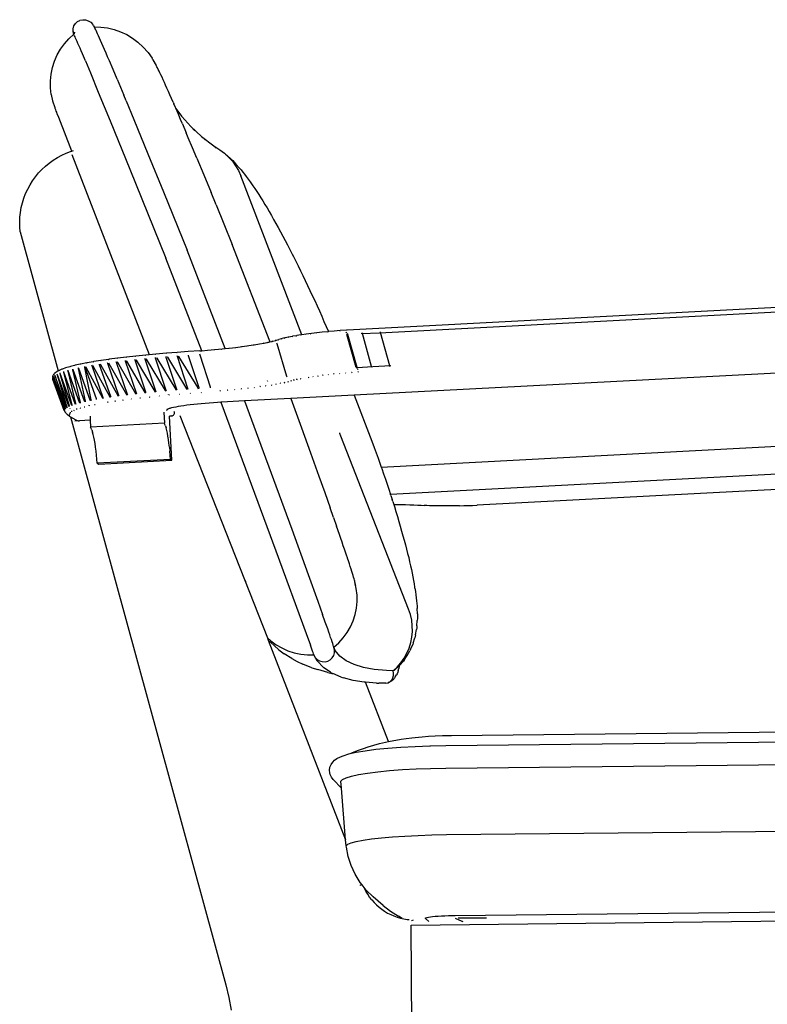
# Model space of a CAD drawing. Units: millimetres. Extents: x -409 to 1459, y 312 to 1890.
# Drawn here: x 787 to 1123, y 1443 to 1886 of the extents above; entities that cross this region are included whole.
import ezdxf

# ---------------------------------------------------------------- set-up
doc = ezdxf.new("R2010")
doc.units = ezdxf.units.MM

msp = doc.modelspace()

# ---------------------------------------------------------------- linework, layer by layer
for p, q in [((810.96, 1880.87), (810.98, 1882.15)), ((810.98, 1882.15), (811.34, 1883.37)), ((811.34, 1883.37), (811.99, 1884.45)), ((811.99, 1884.45), (812.91, 1885.31)), ((812.94, 1885.32), (812.91, 1885.31)), ((812.94, 1885.32), (814.03, 1885.9)), ((814.06, 1885.91), (814.03, 1885.9)), ((814.06, 1885.91), (815.3, 1886.19)), ((815.3, 1886.19), (816.57, 1886.13)), ((816.57, 1886.13), (817.8, 1885.74)), ((817.8, 1885.74), (818.89, 1885.05)), ((818.89, 1885.05), (819.77, 1884.1)), ((819.86, 1884), (819.77, 1884.1)), ((820, 1883.78), (819.86, 1884)), ((820.18, 1883.45), (820, 1883.78)), ((820.18, 1883.45), (820.21, 1883.39)), ((820.21, 1883.39), (820.43, 1882.96)), ((820.43, 1882.96), (823.42, 1882.89)), ((820.43, 1882.96), (820.48, 1882.86)), ((820.61, 1882.64), (820.48, 1882.86)), ((820.79, 1882.31), (820.61, 1882.64)), ((821.02, 1881.87), (820.79, 1882.31)), ((823.42, 1882.89), (826.44, 1882.5)), ((826.44, 1882.5), (829.41, 1881.79)), ((809.04, 1877.61), (811.27, 1879.62)), ((810.96, 1880.87), (810.98, 1880.75)), ((811.27, 1879.62), (810.98, 1880.75)), ((811.29, 1879.62), (811.27, 1879.62)), ((811.37, 1879.51), (811.29, 1879.62)), ((811.48, 1879.29), (811.37, 1879.51)), ((811.65, 1878.95), (811.48, 1879.29)), ((811.53, 1880.42), (811.52, 1879.83)), ((811.57, 1880.56), (811.53, 1880.42)), ((811.86, 1878.5), (811.65, 1878.95)), ((812.11, 1877.93), (811.86, 1878.5)), ((812.42, 1877.25), (812.11, 1877.93)), ((821.29, 1881.31), (821.02, 1881.87)), ((821.61, 1880.63), (821.29, 1881.31)), ((821.97, 1879.84), (821.61, 1880.63)), ((822.38, 1878.94), (821.97, 1879.84)), ((822.84, 1877.92), (822.38, 1878.94)), ((823.34, 1876.79), (822.84, 1877.92)), ((829.41, 1881.79), (832.29, 1880.78)), ((832.29, 1880.78), (835.06, 1879.48)), ((835.06, 1879.48), (837.69, 1877.9)), ((837.69, 1877.9), (840.14, 1876.05)), ((805.28, 1872.93), (807.04, 1875.37)), ((807.04, 1875.37), (809.04, 1877.61)), ((812.76, 1876.45), (812.42, 1877.25)), ((813.16, 1875.54), (812.76, 1876.45)), ((813.6, 1874.52), (813.16, 1875.54)), ((814.08, 1873.38), (813.6, 1874.52)), ((814.61, 1872.13), (814.08, 1873.38)), ((823.88, 1875.55), (823.34, 1876.79)), ((824.47, 1874.2), (823.88, 1875.55)), ((825.11, 1872.73), (824.47, 1874.2)), ((842.51, 1873.86), (840.14, 1876.05)), ((842.51, 1873.86), (844.54, 1871.56)), ((802.59, 1867.55), (803.79, 1870.32)), ((803.79, 1870.32), (805.28, 1872.93)), ((815.19, 1870.77), (814.61, 1872.13)), ((816.47, 1867.71), (815.19, 1870.77)), ((825.78, 1871.15), (825.11, 1872.73)), ((826.5, 1869.47), (825.78, 1871.15)), ((827.27, 1867.67), (826.5, 1869.47)), ((844.69, 1871.36), (844.54, 1871.56)), ((844.69, 1871.36), (846.47, 1868.86)), ((846.66, 1868.57), (846.47, 1868.86)), ((801.09, 1861.71), (801.68, 1864.67)), ((801.68, 1864.67), (802.59, 1867.55)), ((816.47, 1867.71), (818.72, 1862.3)), ((828.92, 1863.76), (827.27, 1867.67)), ((846.89, 1868.18), (846.66, 1868.57)), ((846.89, 1868.18), (848.4, 1865.53)), ((848.65, 1865.06), (848.4, 1865.53)), ((848.95, 1864.49), (848.65, 1865.06)), ((849.28, 1863.84), (848.95, 1864.49)), ((800.8, 1858.68), (801.09, 1861.71)), ((818.72, 1862.3), (822.31, 1853.64)), ((830.74, 1859.44), (828.92, 1863.76)), ((849.65, 1863.09), (849.28, 1863.84)), ((850.05, 1862.25), (849.65, 1863.09)), ((850.49, 1861.33), (850.05, 1862.25)), ((850.96, 1860.31), (850.49, 1861.33)), ((851.47, 1859.21), (850.96, 1860.31)), ((800.83, 1855.64), (800.8, 1858.68)), ((800.84, 1855.61), (800.83, 1855.64)), ((801.17, 1852.61), (800.84, 1855.61)), ((830.74, 1859.44), (833.75, 1852.22)), ((852.01, 1858.01), (851.47, 1859.21)), ((852.58, 1856.73), (852.01, 1858.01)), ((853.19, 1855.37), (852.58, 1856.73)), ((801.18, 1852.57), (801.17, 1852.61)), ((801.83, 1849.63), (801.18, 1852.57)), ((822.31, 1853.64), (827.65, 1840.63)), ((834.83, 1849.63), (833.75, 1852.22)), ((853.84, 1853.92), (853.19, 1855.37)), ((854.51, 1852.38), (853.84, 1853.92)), ((855.22, 1850.76), (854.51, 1852.38)), ((801.84, 1849.59), (801.83, 1849.63)), ((802.85, 1846.54), (801.84, 1849.59)), ((834.83, 1849.63), (838.28, 1841.3)), ((855.96, 1849.06), (855.22, 1850.76)), ((855.96, 1849.06), (856.26, 1848.37)), ((856.98, 1846.72), (856.26, 1848.37)), ((857.12, 1846.36), (856.98, 1846.72)), ((802.93, 1846.32), (802.85, 1846.54)), ((803.04, 1846.01), (802.93, 1846.32)), ((803.19, 1845.61), (803.04, 1846.01)), ((803.38, 1845.12), (803.19, 1845.61)), ((803.59, 1844.6), (803.38, 1845.12)), ((803.61, 1844.54), (803.59, 1844.6)), ((803.87, 1843.87), (803.61, 1844.54)), ((804.5, 1842.26), (803.87, 1843.87)), ((810.41, 1827.07), (804.5, 1842.26)), ((857.12, 1846.36), (857.15, 1846.32)), ((857.15, 1846.32), (859.73, 1842.8)), ((857.72, 1845), (857.15, 1846.32)), ((858.5, 1843.19), (857.72, 1845)), ((859.3, 1841.32), (858.5, 1843.19)), ((859.73, 1842.8), (859.74, 1842.78)), ((859.74, 1842.78), (859.85, 1842.67)), ((859.85, 1842.67), (859.86, 1842.65)), ((859.86, 1842.65), (863.91, 1838.15)), ((827.65, 1840.63), (836.51, 1818.93)), ((838.28, 1841.3), (844.64, 1825.83)), ((860.13, 1839.37), (859.3, 1841.32)), ((860.13, 1839.37), (861.88, 1835.26)), ((863.91, 1838.15), (868.72, 1833.71)), ((863.91, 1838.15), (865.69, 1836.18)), ((862.79, 1833.1), (861.88, 1835.26)), ((868.72, 1833.71), (870.33, 1832.22)), ((868.72, 1833.71), (874.21, 1829.44)), ((864.68, 1828.6), (862.79, 1833.1)), ((874.21, 1829.44), (876.99, 1827.6)), ((874.21, 1829.44), (875.38, 1828.53)), ((803.89, 1824.18), (805.83, 1825.22)), ((805.83, 1825.22), (807.82, 1826.13)), ((807.82, 1826.13), (809.87, 1826.92)), ((809.87, 1826.92), (810.41, 1827.07)), ((810.41, 1827.07), (811.09, 1827.3)), ((845.3, 1735.53), (810.52, 1825.38)), ((844.64, 1825.83), (851.63, 1808.71)), ((866.66, 1823.86), (864.68, 1828.6)), ((876.99, 1827.6), (879.03, 1826.12)), ((879.03, 1826.12), (880.91, 1824.43)), ((879.03, 1826.12), (879.58, 1825.69)), ((879.58, 1825.69), (880.24, 1825.09)), ((880.24, 1825.09), (882.07, 1823.44)), ((796.95, 1818.84), (798.55, 1820.34)), ((798.55, 1820.34), (800.25, 1821.73)), ((800.25, 1821.73), (802.03, 1823.01)), ((802.03, 1823.01), (803.89, 1824.18)), ((866.66, 1823.86), (869.77, 1816.34)), ((880.91, 1824.43), (882.6, 1822.55)), ((882.07, 1823.44), (882.75, 1822.79)), ((882.6, 1822.55), (884.08, 1820.5)), ((882.75, 1822.79), (883.45, 1822.06)), ((883.45, 1822.06), (884.19, 1821.25)), ((884.08, 1820.5), (885.35, 1818.3)), ((884.19, 1821.25), (885.77, 1819.47)), ((794.05, 1815.54), (795.45, 1817.24)), ((795.45, 1817.24), (796.95, 1818.84)), ((836.51, 1818.93), (852.69, 1779)), ((869.77, 1816.34), (873.05, 1808.4)), ((885.35, 1818.3), (886.38, 1815.98)), ((885.77, 1819.47), (886.51, 1818.61)), ((913.78, 1744.46), (886.38, 1815.98)), ((886.51, 1818.61), (887.27, 1817.68)), ((887.27, 1817.68), (888.06, 1816.68)), ((888.06, 1816.68), (888.88, 1815.6)), ((790.55, 1809.97), (791.6, 1811.91)), ((791.6, 1811.91), (792.76, 1813.76)), ((792.76, 1813.76), (794.05, 1815.54)), ((888.88, 1815.6), (889.71, 1814.46)), ((889.71, 1814.46), (890.57, 1813.25)), ((890.57, 1813.25), (891.81, 1811.48)), ((891.81, 1811.48), (892.67, 1810.24)), ((788.84, 1805.93), (789.63, 1807.98)), ((789.63, 1807.98), (790.55, 1809.97)), ((851.63, 1808.71), (862.21, 1782.6)), ((875.3, 1802.9), (873.05, 1808.4)), ((892.67, 1810.24), (893.54, 1808.94)), ((893.54, 1808.94), (894.44, 1807.57)), ((894.44, 1807.57), (895.35, 1806.14)), ((787.67, 1801.7), (788.19, 1803.84)), ((788.19, 1803.84), (788.84, 1805.93)), ((875.3, 1802.9), (878.75, 1794.42)), ((895.35, 1806.14), (896.28, 1804.66)), ((896.28, 1804.66), (897.23, 1803.11)), ((897.23, 1803.11), (898.19, 1801.51)), ((787.05, 1797.36), (787.29, 1799.54)), ((787.29, 1799.54), (787.67, 1801.7)), ((898.19, 1801.51), (899.16, 1799.86)), ((899.16, 1799.86), (900.16, 1798.15)), ((900.16, 1798.15), (901.16, 1796.39)), ((786.95, 1795.17), (787.05, 1797.36)), ((786.99, 1792.97), (786.95, 1795.17)), ((878.75, 1794.42), (882.51, 1785.14)), ((901.16, 1796.39), (902.18, 1794.58)), ((902.18, 1794.58), (903.2, 1792.73)), ((787.17, 1790.78), (786.99, 1792.97)), ((787.17, 1790.78), (804.25, 1728.21)), ((903.2, 1792.73), (904.24, 1790.82)), ((904.24, 1790.82), (905.29, 1788.88)), ((899.39, 1741.58), (882.51, 1785.14)), ((905.29, 1788.88), (906.35, 1786.89)), ((906.35, 1786.89), (907.41, 1784.86)), ((907.41, 1784.86), (908.48, 1782.79)), ((879.38, 1738.27), (862.21, 1782.6)), ((908.48, 1782.79), (909.56, 1780.68)), ((909.56, 1780.68), (910.08, 1779.64)), ((868.84, 1737.32), (852.69, 1779)), ((910.08, 1779.64), (910.64, 1778.53)), ((910.64, 1778.53), (911.13, 1777.55)), ((911.13, 1777.55), (912.19, 1775.44)), ((912.19, 1775.44), (913.25, 1773.29)), ((913.25, 1773.29), (914.31, 1771.11)), ((914.31, 1771.11), (915.37, 1768.91)), ((915.37, 1768.91), (916.43, 1766.68)), ((916.43, 1766.68), (917.5, 1764.42)), ((917.5, 1764.42), (918.56, 1762.15)), ((1256.27, 1763.45), (934.16, 1746.58)), ((918.56, 1762.15), (919.62, 1759.85)), ((919.62, 1759.85), (920.67, 1757.54)), ((948.79, 1745.42), (1252.89, 1761.35)), ((920.67, 1757.54), (921.72, 1755.21)), ((921.72, 1755.21), (922.77, 1752.87)), ((922.77, 1752.87), (923.81, 1750.51)), ((923.81, 1750.51), (924.85, 1748.15)), ((918.13, 1745.05), (915.84, 1744.75)), ((917.79, 1744.89), (917.82, 1744.89)), ((917.82, 1744.89), (917.95, 1744.99)), ((920.53, 1745.34), (918.13, 1745.05)), ((920.23, 1745.18), (920.26, 1745.18)), ((920.26, 1745.18), (920.37, 1745.28)), ((923.05, 1745.61), (920.53, 1745.34)), ((922.78, 1745.46), (922.81, 1745.46)), ((922.81, 1745.46), (922.9, 1745.56)), ((925.65, 1745.87), (923.05, 1745.61)), ((924.85, 1748.15), (925.83, 1745.89)), ((925.42, 1745.72), (925.46, 1745.72)), ((925.46, 1745.72), (925.53, 1745.82)), ((925.83, 1745.89), (925.65, 1745.87)), ((928.35, 1746.12), (925.83, 1745.89)), ((928.16, 1745.97), (928.19, 1745.97)), ((928.19, 1745.97), (928.24, 1746.07)), ((931.11, 1746.35), (928.35, 1746.12)), ((930.96, 1746.2), (931, 1746.21)), ((931, 1746.21), (931.03, 1746.3)), ((933.94, 1746.56), (931.11, 1746.35)), ((933.85, 1745.58), (933.9, 1745.28)), ((933.93, 1745.29), (933.85, 1745.58)), ((933.9, 1745.28), (933.93, 1745.29)), ((934.16, 1746.58), (933.94, 1746.56)), ((934.47, 1744.67), (934.38, 1745)), ((940.59, 1744.99), (948.79, 1745.42)), ((941.07, 1745.01), (940.98, 1745.34)), ((945.23, 1730.14), (941.07, 1745.01)), ((949.27, 1745.44), (949.18, 1745.77)), ((953.36, 1730.57), (949.27, 1745.44)), ((894.75, 1740.34), (896.7, 1740.68)), ((896.46, 1740.56), (896.48, 1740.57)), ((896.7, 1740.68), (896.48, 1740.57)), ((896.7, 1740.68), (896.96, 1740.75)), ((896.96, 1740.75), (898.71, 1741.1)), ((898.46, 1740.98), (898.48, 1740.98)), ((898.71, 1741.1), (898.48, 1740.98)), ((898.71, 1741.1), (898.98, 1741.17)), ((898.98, 1741.17), (899.49, 1741.29)), ((899.49, 1741.29), (899.39, 1741.58)), ((899.49, 1741.29), (900.52, 1741.52)), ((899.51, 1741.25), (899.49, 1741.29)), ((900.26, 1741.4), (900.29, 1741.4)), ((900.52, 1741.52), (900.29, 1741.4)), ((900.78, 1741.59), (900.52, 1741.52)), ((900.8, 1741.6), (900.78, 1741.59)), ((900.8, 1741.6), (902.13, 1741.95)), ((901.86, 1741.82), (901.88, 1741.83)), ((902.13, 1741.95), (901.88, 1741.83)), ((902.13, 1741.95), (902.42, 1742.03)), ((902.42, 1742.03), (903.49, 1742.37)), ((902.7, 1740.38), (902.63, 1740.71)), ((907.13, 1725.7), (902.7, 1740.38)), ((903.25, 1742.25), (903.49, 1742.37)), ((904.75, 1742.72), (903.49, 1742.37)), ((904.75, 1742.72), (904.49, 1742.59)), ((904.75, 1742.72), (905.03, 1742.79)), ((906.17, 1743.06), (905.03, 1742.79)), ((905.92, 1742.94), (905.94, 1742.94)), ((905.94, 1742.94), (906.17, 1743.06)), ((906.45, 1743.13), (906.17, 1743.06)), ((907.76, 1743.4), (906.45, 1743.13)), ((907.52, 1743.28), (907.54, 1743.28)), ((907.54, 1743.28), (907.76, 1743.4)), ((908.02, 1743.47), (907.76, 1743.4)), ((909.51, 1743.73), (908.02, 1743.47)), ((909.51, 1743.73), (909.53, 1743.74)), ((909.53, 1743.74), (909.76, 1743.8)), ((911.41, 1744.06), (909.76, 1743.8)), ((911.21, 1743.95), (911.24, 1743.95)), ((911.24, 1743.95), (911.41, 1744.06)), ((911.65, 1744.13), (911.41, 1744.06)), ((913.46, 1744.38), (911.65, 1744.13)), ((913.27, 1744.27), (913.3, 1744.27)), ((913.3, 1744.27), (913.46, 1744.38)), ((913.67, 1744.44), (913.46, 1744.38)), ((913.78, 1744.46), (913.67, 1744.44)), ((915.84, 1744.75), (913.78, 1744.46)), ((915.46, 1744.58), (915.49, 1744.59)), ((915.49, 1744.59), (915.64, 1744.69)), ((934.47, 1744.67), (934.06, 1744.64)), ((938.28, 1729.77), (934.06, 1744.64)), ((938.68, 1729.8), (934.47, 1744.67)), ((852.9, 1736.2), (848.18, 1735.8)), ((852.8, 1736.15), (852.83, 1736.16)), ((852.83, 1736.16), (852.9, 1736.2)), ((857.75, 1736.58), (852.9, 1736.2)), ((857.67, 1736.53), (857.7, 1736.53)), ((857.7, 1736.53), (857.75, 1736.58)), ((862.7, 1736.92), (857.75, 1736.58)), ((867.92, 1737.24), (862.7, 1736.92)), ((867.85, 1737.2), (867.8, 1737.1)), ((867.8, 1737.1), (867.84, 1737.11)), ((867.85, 1737.2), (867.84, 1737.11)), ((867.92, 1737.24), (868.84, 1737.32)), ((868.84, 1737.32), (871.43, 1737.52)), ((871.25, 1737.38), (871.29, 1737.38)), ((871.33, 1737.48), (871.29, 1737.38)), ((871.43, 1737.52), (874.78, 1737.82)), ((874.56, 1737.67), (874.6, 1737.67)), ((874.66, 1737.77), (874.6, 1737.67)), ((874.78, 1737.82), (878.04, 1738.13)), ((877.78, 1737.98), (877.81, 1737.98)), ((877.89, 1738.08), (877.81, 1737.98)), ((878.04, 1738.13), (879.38, 1738.27)), ((879.38, 1738.27), (881.17, 1738.46)), ((880.88, 1738.3), (880.91, 1738.31)), ((881.01, 1738.41), (880.91, 1738.31)), ((881.17, 1738.46), (884.19, 1738.81)), ((883.86, 1738.65), (883.89, 1738.65)), ((884.01, 1738.75), (883.89, 1738.65)), ((884.19, 1738.81), (887.06, 1739.17)), ((886.7, 1739.01), (886.73, 1739.01)), ((886.87, 1739.11), (886.73, 1739.01)), ((887.06, 1739.17), (892.13, 1739.88)), ((889.39, 1739.38), (889.42, 1739.38)), ((889.58, 1739.49), (889.42, 1739.38)), ((891.93, 1739.77), (891.96, 1739.77)), ((892.13, 1739.88), (891.96, 1739.77)), ((892.13, 1739.88), (892.35, 1739.94)), ((892.35, 1739.94), (894.75, 1740.34)), ((816.96, 1731.79), (814.44, 1731.3)), ((816.96, 1731.79), (816.99, 1731.79)), ((816.99, 1731.79), (817.22, 1731.86)), ((820.04, 1732.34), (817.22, 1731.86)), ((820.04, 1732.34), (820.06, 1732.34)), ((820.06, 1732.34), (820.27, 1732.4)), ((823.37, 1732.87), (820.27, 1732.4)), ((823.37, 1732.87), (823.39, 1732.88)), ((823.39, 1732.88), (823.59, 1732.94)), ((826.95, 1733.4), (823.59, 1732.94)), ((826.56, 1731.52), (826.47, 1731.84)), ((831.52, 1717.19), (826.56, 1731.52)), ((826.83, 1731.89), (826.98, 1731.58)), ((826.95, 1733.4), (826.97, 1733.4)), ((826.97, 1733.4), (827.16, 1733.46)), ((826.98, 1731.58), (834.94, 1717.63)), ((830.96, 1733.97), (827.16, 1733.46)), ((830.44, 1732.04), (830.35, 1732.36)), ((835.38, 1717.69), (830.44, 1732.04)), ((830.73, 1732.4), (830.9, 1732.09)), ((830.77, 1733.91), (830.79, 1733.91)), ((830.79, 1733.91), (830.96, 1733.97)), ((830.9, 1732.09), (839, 1718.11)), ((834.98, 1734.46), (830.96, 1733.97)), ((834.56, 1732.54), (834.46, 1732.85)), ((839.46, 1718.17), (834.56, 1732.54)), ((834.8, 1734.4), (834.83, 1734.4)), ((834.83, 1734.4), (834.98, 1734.46)), ((834.86, 1732.9), (835.03, 1732.59)), ((839.2, 1734.93), (834.98, 1734.46)), ((835.03, 1732.59), (843.27, 1718.57)), ((838.87, 1733.02), (838.78, 1733.33)), ((843.75, 1718.63), (838.87, 1733.02)), ((839.05, 1734.87), (839.07, 1734.88)), ((839.07, 1734.88), (839.2, 1734.93)), ((843.61, 1735.38), (839.2, 1734.93)), ((839.2, 1733.38), (839.37, 1733.07)), ((839.37, 1733.07), (847.72, 1719.02)), ((843.38, 1733.47), (843.29, 1733.79)), ((848.23, 1719.07), (843.38, 1733.47)), ((843.47, 1735.32), (843.5, 1735.33)), ((843.5, 1735.33), (843.61, 1735.38)), ((848.18, 1735.8), (843.61, 1735.38)), ((843.72, 1733.83), (843.9, 1733.52)), ((843.9, 1733.52), (852.35, 1719.44)), ((848.06, 1733.91), (847.97, 1734.23)), ((848.06, 1735.75), (848.09, 1735.75)), ((852.87, 1719.49), (848.06, 1733.91)), ((848.09, 1735.75), (848.18, 1735.8)), ((848.41, 1734.27), (848.59, 1733.95)), ((848.59, 1733.95), (857.12, 1719.84)), ((852.89, 1734.32), (852.79, 1734.64)), ((857.66, 1719.88), (852.89, 1734.32)), ((853.25, 1734.67), (853.44, 1734.36)), ((853.44, 1734.36), (862.03, 1720.21)), ((857.85, 1734.7), (857.75, 1735.02)), ((862.58, 1720.25), (857.85, 1734.7)), ((858.22, 1735.05), (858.4, 1734.74)), ((858.4, 1734.74), (867.04, 1720.56)), ((862.91, 1735.05), (862.81, 1735.37)), ((867.61, 1720.6), (862.91, 1735.05)), ((868.06, 1735.37), (867.96, 1735.69)), ((872.71, 1720.91), (868.06, 1735.37)), ((1292.6, 1735.91), (937.34, 1717.29)), ((803.2, 1727.56), (802.56, 1727.03)), ((803.21, 1727.57), (803.2, 1727.56)), ((803.21, 1727.57), (803.44, 1727.75)), ((803.7, 1727.87), (803.44, 1727.75)), ((803.76, 1727.89), (803.7, 1727.87)), ((804.25, 1728.21), (803.76, 1727.89)), ((804.4, 1728.29), (804.25, 1728.21)), ((804.25, 1728.21), (804.26, 1728.16)), ((804.4, 1728.29), (804.67, 1728.42)), ((805.95, 1728.98), (804.67, 1728.42)), ((804.67, 1728.42), (804.96, 1728.5)), ((805, 1727.32), (805.06, 1726.99)), ((805.21, 1727.05), (805.12, 1727.37)), ((806.24, 1729.06), (805.95, 1728.98)), ((807.55, 1729.55), (806.24, 1729.06)), ((806.59, 1727.88), (806.65, 1727.56)), ((806.65, 1727.56), (810.47, 1713.02)), ((806.83, 1727.62), (806.74, 1727.94)), ((811.91, 1713.49), (806.83, 1727.62)), ((809.45, 1730.11), (807.55, 1729.55)), ((808.5, 1728.45), (808.56, 1728.13)), ((808.56, 1728.13), (812.12, 1713.55)), ((808.77, 1728.19), (808.68, 1728.51)), ((813.84, 1714.03), (808.77, 1728.19)), ((809.74, 1730.18), (809.45, 1730.11)), ((811.66, 1730.67), (809.74, 1730.18)), ((810.72, 1729.02), (810.77, 1728.7)), ((810.77, 1728.7), (814.09, 1714.09)), ((811.01, 1728.76), (810.93, 1729.08)), ((816.07, 1714.57), (811.01, 1728.76)), ((811.94, 1730.74), (811.66, 1730.67)), ((814.16, 1731.23), (811.94, 1730.74)), ((813.24, 1729.59), (813.28, 1729.27)), ((813.28, 1729.27), (816.36, 1714.63)), ((813.56, 1729.33), (813.47, 1729.65)), ((818.6, 1715.11), (813.56, 1729.33)), ((814.44, 1731.3), (814.16, 1731.23)), ((816.05, 1730.16), (816.09, 1729.83)), ((816.09, 1729.83), (818.92, 1715.17)), ((821.43, 1715.64), (816.41, 1729.89)), ((816.6, 1730.26), (816.74, 1729.95)), ((816.74, 1729.95), (824.18, 1716.11)), ((819.52, 1730.44), (819.43, 1730.76)), ((824.53, 1716.17), (819.52, 1730.44)), ((819.75, 1730.81), (819.89, 1730.5)), ((819.89, 1730.5), (827.52, 1716.63)), ((822.91, 1730.99), (822.82, 1731.31)), ((827.9, 1716.68), (822.91, 1730.99)), ((823.16, 1731.36), (823.31, 1731.05)), ((823.31, 1731.05), (831.11, 1717.14)), ((930.79, 1727.1), (930.76, 1727.1)), ((930.79, 1727.1), (930.97, 1726.96)), ((933.5, 1727.34), (933.47, 1727.34)), ((933.5, 1727.34), (933.66, 1727.19)), ((936.28, 1727.57), (936.24, 1727.56)), ((936.28, 1727.57), (936.42, 1727.41)), ((938.28, 1729.77), (938.68, 1729.8)), ((938.68, 1729.8), (945.71, 1730.17)), ((938.78, 1729.46), (938.68, 1729.8)), ((938.99, 1728.81), (938.85, 1729.13)), ((938.88, 1729.13), (938.85, 1729.13)), ((938.88, 1729.13), (938.99, 1728.81)), ((939.12, 1727.78), (939.08, 1727.77)), ((939.12, 1727.78), (939.23, 1727.62)), ((945.33, 1729.81), (945.23, 1730.14)), ((945.71, 1730.17), (953.84, 1730.59)), ((953.46, 1730.23), (953.36, 1730.57)), ((801.81, 1725.43), (801.8, 1724.95)), ((801.84, 1724.64), (801.8, 1724.95)), ((801.81, 1725.47), (801.84, 1725.76)), ((801.81, 1725.47), (801.81, 1725.43)), ((801.84, 1725.76), (801.91, 1726.04)), ((801.84, 1725.11), (801.84, 1725.16)), ((801.93, 1724.85), (801.84, 1725.11)), ((801.92, 1724.33), (801.84, 1724.64)), ((801.91, 1726.04), (802.05, 1726.28)), ((807, 1710.45), (801.92, 1724.33)), ((801.93, 1724.79), (801.93, 1724.85)), ((801.93, 1724.79), (807, 1710.45)), ((807.02, 1710.89), (801.93, 1724.79)), ((802.37, 1726.8), (802.05, 1726.28)), ((802.15, 1725.65), (802.23, 1725.33)), ((802.26, 1725.39), (802.18, 1725.7)), ((802.23, 1725.33), (807.06, 1710.94)), ((807.35, 1711.39), (802.26, 1725.39)), ((802.38, 1726.82), (802.37, 1726.8)), ((802.38, 1726.82), (802.56, 1727.03)), ((802.77, 1726.2), (802.85, 1725.87)), ((802.78, 1726.81), (802.82, 1726.83)), ((802.92, 1725.93), (802.83, 1726.25)), ((802.85, 1725.87), (807.43, 1711.45)), ((808.01, 1711.9), (802.92, 1725.93)), ((803.72, 1726.75), (803.8, 1726.43)), ((803.8, 1726.43), (808.12, 1711.96)), ((803.9, 1726.49), (803.82, 1726.8)), ((808.99, 1712.43), (803.9, 1726.49)), ((805.06, 1726.99), (809.14, 1712.49)), ((810.29, 1712.96), (805.21, 1727.05)), ((898.51, 1723.45), (898.4, 1723.77)), ((904.09, 1722.66), (904.07, 1722.66)), ((904.39, 1722.53), (904.09, 1722.66)), ((905.86, 1723.05), (906.19, 1722.92)), ((905.88, 1723.05), (905.86, 1723.05)), ((906.19, 1722.92), (905.88, 1723.05)), ((907.25, 1725.37), (907.13, 1725.7)), ((907.45, 1723.44), (907.78, 1723.32)), ((908.82, 1723.84), (909.14, 1723.71)), ((910.39, 1724.03), (910.05, 1724.16)), ((910.07, 1724.16), (910.05, 1724.16)), ((910.07, 1724.16), (910.39, 1724.03)), ((911.8, 1724.35), (911.48, 1724.48)), ((911.5, 1724.48), (911.48, 1724.48)), ((911.5, 1724.48), (911.8, 1724.35)), ((913.09, 1724.8), (913.06, 1724.8)), ((913.09, 1724.8), (913.38, 1724.67)), ((916.71, 1725.42), (916.68, 1725.42)), ((916.71, 1725.42), (916.99, 1725.29)), ((918.75, 1725.73), (918.72, 1725.72)), ((918.75, 1725.73), (919.01, 1725.59)), ((920.93, 1726.02), (920.9, 1726.02)), ((920.93, 1726.02), (921.17, 1725.88)), ((923.23, 1726.31), (923.2, 1726.31)), ((923.23, 1726.31), (923.46, 1726.17)), ((925.65, 1726.59), (925.62, 1726.58)), ((925.65, 1726.59), (925.86, 1726.44)), ((928.17, 1726.85), (928.14, 1726.85)), ((928.17, 1726.85), (928.37, 1726.7)), ((843.27, 1718.57), (843.47, 1718.26)), ((843.87, 1718.3), (843.75, 1718.63)), ((847.72, 1719.02), (847.92, 1718.7)), ((848.35, 1718.74), (848.23, 1719.07)), ((852.35, 1719.44), (852.55, 1719.12)), ((852.99, 1719.16), (852.87, 1719.49)), ((857.12, 1719.84), (857.33, 1719.52)), ((857.78, 1719.56), (857.66, 1719.88)), ((862.03, 1720.21), (862.23, 1719.9)), ((862.7, 1719.93), (862.58, 1720.25)), ((867.04, 1720.56), (867.24, 1720.24)), ((867.72, 1720.27), (867.61, 1720.6)), ((868.61, 1718.51), (868.58, 1718.51)), ((868.61, 1718.51), (868.72, 1718.41)), ((872.83, 1720.59), (872.71, 1720.91)), ((877.06, 1719.24), (877.02, 1719.24)), ((877.22, 1719.1), (877.06, 1719.24)), ((880.34, 1719.52), (880.31, 1719.52)), ((880.52, 1719.38), (880.34, 1719.52)), ((883.53, 1719.82), (883.49, 1719.81)), ((883.73, 1719.67), (883.53, 1719.82)), ((886.61, 1720.13), (886.57, 1720.13)), ((886.82, 1719.99), (886.61, 1720.13)), ((889.56, 1720.46), (889.52, 1720.45)), ((889.79, 1720.32), (889.56, 1720.46)), ((892.38, 1720.8), (892.34, 1720.79)), ((892.62, 1720.66), (892.38, 1720.8)), ((895.05, 1721.15), (895.02, 1721.15)), ((895.31, 1721.01), (895.05, 1721.15)), ((897.56, 1721.51), (897.53, 1721.51)), ((897.84, 1721.38), (897.56, 1721.51)), ((900.21, 1721.75), (900.19, 1721.75)), ((900.49, 1721.67), (900.21, 1721.75)), ((902.11, 1722.27), (902.08, 1722.27)), ((902.39, 1722.14), (902.11, 1722.27)), ((813.97, 1713.71), (813.84, 1714.03)), ((814.09, 1714.09), (814.19, 1713.76)), ((816.21, 1714.25), (816.07, 1714.57)), ((816.36, 1714.63), (816.45, 1714.3)), ((818.74, 1714.79), (818.6, 1715.11)), ((818.92, 1715.17), (819.01, 1714.84)), ((821.56, 1715.32), (821.43, 1715.64)), ((824.18, 1716.11), (824.37, 1715.8)), ((824.66, 1715.85), (824.53, 1716.17)), ((826.7, 1714.11), (826.39, 1714.19)), ((826.41, 1714.19), (826.39, 1714.19)), ((826.41, 1714.19), (826.7, 1714.11)), ((827.52, 1716.63), (827.71, 1716.32)), ((828.03, 1716.36), (827.9, 1716.68)), ((829.99, 1714.61), (829.69, 1714.69)), ((829.71, 1714.69), (829.69, 1714.69)), ((829.71, 1714.69), (829.99, 1714.61)), ((831.11, 1717.14), (831.3, 1716.82)), ((831.65, 1716.87), (831.52, 1717.19)), ((833.26, 1715.19), (833.24, 1715.19)), ((833.26, 1715.19), (833.52, 1715.1)), ((834.94, 1717.63), (835.14, 1717.32)), ((835.51, 1717.36), (835.38, 1717.69)), ((837.04, 1715.67), (837.02, 1715.67)), ((837.04, 1715.67), (837.29, 1715.58)), ((839, 1718.11), (839.2, 1717.8)), ((839.59, 1717.84), (839.46, 1718.17)), ((841.04, 1716.14), (841.02, 1716.13)), ((841.04, 1716.14), (841.27, 1716.05)), ((845.25, 1716.59), (845.22, 1716.58)), ((845.25, 1716.59), (845.46, 1716.49)), ((849.63, 1717.02), (849.61, 1717.01)), ((849.63, 1717.02), (849.82, 1716.92)), ((853.89, 1717.61), (853.85, 1717.73)), ((854.18, 1717.43), (854.15, 1717.42)), ((854.18, 1717.43), (854.35, 1717.33)), ((858.87, 1717.81), (858.85, 1717.81)), ((858.87, 1717.81), (859.02, 1717.71)), ((863.69, 1718.18), (863.66, 1718.17)), ((863.69, 1718.18), (863.82, 1718.07)), ((872.18, 1713.79), (870.35, 1713.64)), ((874.05, 1713.93), (872.18, 1713.79)), ((875.96, 1714.06), (874.05, 1713.93)), ((877.47, 1714.16), (875.96, 1714.06)), ((877.93, 1714.18), (877.47, 1714.16)), ((877.47, 1714.16), (902.18, 1647.35)), ((888.11, 1714.71), (877.93, 1714.18)), ((908.89, 1715.81), (888.11, 1714.71)), ((888.11, 1714.71), (896.49, 1692)), ((937.34, 1717.29), (908.89, 1715.81)), ((908.89, 1715.81), (913.71, 1702.61)), ((937.34, 1717.29), (945.34, 1696.66)), ((807, 1710.45), (807, 1710.4)), ((807, 1710.4), (807.14, 1710.14)), ((807.15, 1710.35), (807.01, 1710.73)), ((807.16, 1710.58), (807.02, 1710.89)), ((807.06, 1710.94), (807.19, 1710.63)), ((807.14, 1710.09), (807.14, 1710.14)), ((807.33, 1709.79), (807.14, 1710.09)), ((807.33, 1709.79), (807.37, 1709.77)), ((807.49, 1711.08), (807.35, 1711.39)), ((807.45, 1709.62), (807.37, 1709.77)), ((807.43, 1711.45), (807.56, 1711.13)), ((807.45, 1709.62), (807.63, 1709.32)), ((807.82, 1709.77), (807.79, 1709.83)), ((808.15, 1711.59), (808.01, 1711.9)), ((808.12, 1711.96), (808.24, 1711.64)), ((809.13, 1712.11), (808.99, 1712.43)), ((809.05, 1710.63), (809.07, 1710.57)), ((809.14, 1712.49), (809.25, 1712.16)), ((809.53, 1709.54), (809.88, 1709.47)), ((809.71, 1711.36), (809.65, 1711.53)), ((810.53, 1709.97), (810.17, 1710.04)), ((810.43, 1712.64), (810.29, 1712.96)), ((810.47, 1713.02), (810.58, 1712.69)), ((811.15, 1710.55), (811.49, 1710.48)), ((812.05, 1713.18), (811.91, 1713.49)), ((812.12, 1713.55), (812.23, 1713.23)), ((812.77, 1710.99), (812.42, 1711.06)), ((814.02, 1711.59), (814.35, 1711.51)), ((815.92, 1712.11), (816.24, 1712.03)), ((818.43, 1712.56), (818.1, 1712.63)), ((820.61, 1713.16), (820.91, 1713.08)), ((851.76, 1709.68), (852.03, 1704.71)), ((853, 1710.6), (853.23, 1710.77)), ((853.35, 1710.91), (853.17, 1710.79)), ((853.35, 1710.91), (853.19, 1710.85)), ((853.35, 1710.91), (853.23, 1710.77)), ((853.36, 1710.93), (853.35, 1710.91)), ((853.4, 1710.96), (853.36, 1710.93)), ((853.41, 1710.98), (853.4, 1710.96)), ((853.42, 1711), (853.41, 1710.98)), ((853.45, 1710.98), (853.41, 1710.98)), ((853.45, 1710.98), (853.52, 1711.03)), ((853.61, 1711.05), (853.52, 1711.03)), ((853.87, 1711.18), (853.61, 1711.05)), ((853.87, 1711.18), (854.01, 1711.29)), ((854.14, 1711.25), (853.87, 1711.18)), ((854.51, 1711.38), (854.14, 1711.25)), ((854.39, 1711.37), (854.44, 1711.41)), ((854.75, 1711.44), (854.51, 1711.38)), ((854.78, 1711.45), (854.75, 1711.44)), ((855.28, 1711.58), (854.78, 1711.45)), ((856.16, 1711.79), (855.28, 1711.58)), ((857.16, 1711.99), (856.16, 1711.79)), ((856.47, 1709.97), (856.46, 1710.01)), ((856.54, 1709.7), (856.47, 1709.97)), ((856.57, 1709.4), (856.54, 1709.7)), ((856.54, 1709.1), (856.57, 1709.4)), ((858.26, 1712.19), (857.16, 1711.99)), ((859.47, 1712.39), (858.26, 1712.19)), ((860.77, 1712.58), (859.47, 1712.39)), ((862.17, 1712.78), (860.77, 1712.58)), ((863.66, 1712.96), (862.17, 1712.78)), ((865.22, 1713.14), (863.66, 1712.96)), ((866.87, 1713.31), (865.22, 1713.14)), ((868.58, 1713.48), (866.87, 1713.31)), ((870.35, 1713.64), (868.58, 1713.48)), ((807.87, 1709.04), (807.63, 1709.32)), ((808.14, 1708.78), (807.87, 1709.04)), ((808.44, 1708.55), (808.14, 1708.78)), ((808.44, 1708.55), (809.05, 1708.1)), ((809.38, 1707.91), (809.05, 1708.1)), ((809.17, 1708.57), (809.52, 1708.51)), ((809.19, 1709.05), (809.54, 1708.99)), ((809.38, 1707.91), (809.87, 1707.63)), ((809.87, 1707.63), (879.61, 1452.13)), ((809.87, 1707.63), (812.19, 1706.27)), ((813.54, 1705.79), (811.79, 1705.67)), ((812.19, 1706.27), (812.51, 1706.09)), ((812.51, 1706.09), (812.85, 1705.94)), ((812.85, 1705.94), (813.19, 1705.84)), ((813.19, 1705.84), (813.54, 1705.79)), ((813.54, 1705.79), (813.87, 1705.78)), ((818.68, 1706.03), (813.87, 1705.78)), ((818.58, 1707.94), (818.68, 1706.03)), ((818.68, 1706.03), (818.85, 1702.91)), ((855.06, 1707.94), (854.36, 1707.9)), ((855.44, 1688.05), (854.36, 1707.9)), ((855.38, 1707.98), (855.06, 1707.94)), ((855.38, 1707.98), (855.67, 1708.07)), ((855.67, 1708.07), (855.88, 1708.18)), ((855.93, 1708.2), (856.15, 1708.37)), ((856.15, 1708.37), (856.33, 1708.59)), ((856.33, 1708.59), (856.46, 1708.83)), ((856.46, 1708.83), (856.54, 1709.1)), ((858.97, 1708.14), (898.37, 1608.2)), ((852.03, 1704.71), (818.85, 1702.91)), ((819.15, 1702.38), (818.85, 1702.91)), ((819.44, 1701.66), (819.15, 1702.38)), ((819.44, 1701.66), (819.74, 1700.75)), ((820.03, 1699.67), (819.74, 1700.75)), ((852.29, 1704.18), (852.03, 1704.71)), ((852.56, 1703.46), (852.29, 1704.18)), ((852.56, 1703.46), (852.83, 1702.55)), ((853.1, 1701.47), (852.83, 1702.55)), ((853.36, 1700.23), (853.1, 1701.47)), ((913.71, 1702.61), (917.76, 1691.43)), ((949.55, 1684.98), (1278.79, 1702.24)), ((820.32, 1698.43), (820.03, 1699.67)), ((820.59, 1697.05), (820.32, 1698.43)), ((820.85, 1695.53), (820.59, 1697.05)), ((853.61, 1698.84), (853.36, 1700.23)), ((853.85, 1697.33), (853.61, 1698.84)), ((854.08, 1695.7), (853.85, 1697.33)), ((930.95, 1700.1), (930.86, 1700.32)), ((930.95, 1700.1), (930.96, 1700.04)), ((931.44, 1698.83), (930.96, 1700.04)), ((961.88, 1621.12), (931.44, 1698.83)), ((945.34, 1696.66), (946.39, 1693.82)), ((821.1, 1693.91), (820.85, 1695.53)), ((821.33, 1692.19), (821.1, 1693.91)), ((821.53, 1690.39), (821.33, 1692.19)), ((854.29, 1693.98), (854.08, 1695.7)), ((854.29, 1693.98), (854.48, 1692.18)), ((854.65, 1690.33), (854.48, 1692.18)), ((896.49, 1692), (909.29, 1657.09)), ((946.39, 1693.82), (947.26, 1691.43)), ((821.71, 1688.54), (821.53, 1690.39)), ((821.86, 1686.66), (821.71, 1688.54)), ((854.8, 1688.45), (821.86, 1686.66)), ((822.59, 1686.27), (855.44, 1688.05)), ((854.8, 1688.45), (854.65, 1690.33)), ((854.8, 1688.45), (855.44, 1688.05)), ((917.76, 1691.43), (921.54, 1680.88)), ((947.26, 1691.43), (948.12, 1689.04)), ((948.12, 1689.04), (948.96, 1686.66)), ((953.65, 1672.82), (1277.92, 1689.81)), ((821.86, 1686.66), (822.59, 1686.27)), ((948.96, 1686.66), (949.55, 1684.98)), ((949.55, 1684.98), (949.79, 1684.29)), ((949.79, 1684.29), (950.61, 1681.94)), ((921.54, 1680.88), (924.18, 1673.48)), ((950.61, 1681.94), (951.41, 1679.61)), ((951.41, 1679.61), (952.19, 1677.29)), ((1215.69, 1679.52), (992.7, 1667.83)), ((952.19, 1677.29), (952.95, 1674.99)), ((952.95, 1674.99), (953.69, 1672.71)), ((924.18, 1673.48), (926.61, 1666.6)), ((953.86, 1672.17), (953.69, 1672.71)), ((953.86, 1672.17), (953.98, 1671.8)), ((953.98, 1671.8), (954.41, 1670.45)), ((954.73, 1669.49), (954.41, 1670.45)), ((928.11, 1662.33), (926.61, 1666.6)), ((954.73, 1669.49), (955.16, 1668.1)), ((955.16, 1668.1), (956.3, 1668.1)), ((955.16, 1668.1), (955.45, 1667.2)), ((955.45, 1667.2), (956.15, 1664.93)), ((956.3, 1668.1), (958.46, 1668.09)), ((958.46, 1668.09), (960.51, 1668.07)), ((960.51, 1668.07), (962.45, 1668.03)), ((962.45, 1668.03), (964.26, 1667.98)), ((964.26, 1667.98), (965.94, 1667.91)), ((965.94, 1667.91), (967.49, 1667.83)), ((967.49, 1667.83), (968.85, 1667.74)), ((970.04, 1667.67), (968.85, 1667.74)), ((971.33, 1667.61), (970.04, 1667.67)), ((972.72, 1667.57), (971.33, 1667.61)), ((974.2, 1667.54), (972.72, 1667.57)), ((975.76, 1667.52), (974.2, 1667.54)), ((977.4, 1667.51), (975.76, 1667.52)), ((979.12, 1667.51), (977.4, 1667.51)), ((980.9, 1667.52), (979.12, 1667.51)), ((982.73, 1667.54), (980.9, 1667.52)), ((984.72, 1667.58), (982.73, 1667.54)), ((984.72, 1667.58), (986.63, 1667.62)), ((986.63, 1667.62), (988.59, 1667.68)), ((988.59, 1667.68), (990.57, 1667.75)), ((990.57, 1667.75), (992.56, 1667.82)), ((992.56, 1667.82), (992.7, 1667.83)), ((928.11, 1662.33), (929.5, 1658.34)), ((956.15, 1664.93), (956.83, 1662.7)), ((956.83, 1662.7), (957.49, 1660.5)), ((909.29, 1657.09), (916.72, 1636.63)), ((930.79, 1654.62), (929.5, 1658.34)), ((957.49, 1660.5), (958.13, 1658.33)), ((958.13, 1658.33), (958.74, 1656.19)), ((931.39, 1652.88), (930.79, 1654.62)), ((931.96, 1651.21), (931.39, 1652.88)), ((958.74, 1656.19), (959.33, 1654.1)), ((959.33, 1654.1), (959.89, 1652.04)), ((959.89, 1652.04), (960.43, 1650.02)), ((932.5, 1649.61), (931.96, 1651.21)), ((933.01, 1648.1), (932.5, 1649.61)), ((933.49, 1646.67), (933.01, 1648.1)), ((960.43, 1650.02), (960.95, 1648.05)), ((960.95, 1648.05), (961.43, 1646.12)), ((902.18, 1647.35), (915.83, 1610.16)), ((933.94, 1645.31), (933.49, 1646.67)), ((934.33, 1644.13), (933.94, 1645.31)), ((934.36, 1644.04), (934.33, 1644.13)), ((934.53, 1643.54), (934.36, 1644.04)), ((934.79, 1642.74), (934.53, 1643.54)), ((961.43, 1646.12), (961.9, 1644.24)), ((961.9, 1644.24), (962.33, 1642.4)), ((935.22, 1641.44), (934.79, 1642.74)), ((935.62, 1640.22), (935.22, 1641.44)), ((935.99, 1639.08), (935.62, 1640.22)), ((936.32, 1638.03), (935.99, 1639.08)), ((962.33, 1642.4), (962.74, 1640.62)), ((962.74, 1640.62), (963.12, 1638.88)), ((963.12, 1638.88), (963.47, 1637.2)), ((916.72, 1636.63), (921.03, 1624.66)), ((936.63, 1637.07), (936.32, 1638.03)), ((936.89, 1636.2), (936.63, 1637.07)), ((937.13, 1635.42), (936.89, 1636.2)), ((937.33, 1634.73), (937.13, 1635.42)), ((937.5, 1634.12), (937.33, 1634.73)), ((937.64, 1633.61), (937.5, 1634.12)), ((963.47, 1637.2), (963.79, 1635.57)), ((963.79, 1635.57), (964.08, 1634)), ((888.87, 1632.77), (888.46, 1633.8)), ((937.69, 1633.34), (937.64, 1633.61)), ((937.71, 1633.27), (937.69, 1633.34)), ((938.19, 1631.55), (937.71, 1633.27)), ((937.86, 1632.58), (937.71, 1633.27)), ((937.88, 1632.51), (937.86, 1632.58)), ((938.34, 1630.38), (937.88, 1632.51)), ((938.66, 1627.43), (938.34, 1630.38)), ((964.08, 1634), (964.35, 1632.48)), ((964.35, 1632.48), (964.58, 1631.02)), ((964.62, 1630.77), (964.58, 1631.02)), ((964.67, 1630.44), (964.62, 1630.77)), ((964.67, 1630.44), (964.91, 1628.94)), ((938.67, 1624.47), (938.66, 1627.43)), ((964.91, 1628.94), (965.12, 1627.5)), ((965.12, 1627.5), (965.3, 1626.13)), ((965.3, 1626.13), (965.45, 1624.82)), ((921.03, 1624.66), (923.17, 1618.67)), ((937.76, 1618.62), (938.37, 1621.52)), ((938.37, 1621.52), (938.67, 1624.47)), ((962.69, 1618.69), (961.88, 1621.12)), ((965.45, 1624.82), (965.57, 1623.58)), ((965.57, 1623.58), (965.66, 1622.4)), ((965.66, 1622.4), (965.71, 1621.3)), ((965.8, 1618.98), (965.71, 1621.3)), ((924.4, 1615.19), (923.17, 1618.67)), ((936.86, 1615.8), (937.76, 1618.62)), ((963.25, 1616.19), (962.69, 1618.69)), ((965.81, 1616.92), (965.77, 1616)), ((965.8, 1618.98), (965.82, 1617.91)), ((965.82, 1617.91), (965.81, 1616.92)), ((925.47, 1612.15), (924.4, 1615.19)), ((925.95, 1610.79), (925.47, 1612.15)), ((934.18, 1610.52), (935.66, 1613.09)), ((935.66, 1613.09), (936.86, 1615.8)), ((963.54, 1613.64), (963.25, 1616.19)), ((963.57, 1611.08), (963.54, 1613.64)), ((964.97, 1609.54), (965.41, 1611.94)), ((965.52, 1612.74), (965.41, 1611.94)), ((965.6, 1613.6), (965.52, 1612.74)), ((965.6, 1613.6), (965.77, 1616)), ((898.37, 1608.2), (899.87, 1606.85)), ((898.37, 1608.2), (898.76, 1607.19)), ((915.83, 1610.16), (917.72, 1604.95)), ((926.38, 1609.53), (925.95, 1610.79)), ((926.77, 1608.39), (926.38, 1609.53)), ((927.13, 1607.36), (926.77, 1608.39)), ((930.46, 1605.9), (932.44, 1608.11)), ((932.44, 1608.11), (934.18, 1610.52)), ((962.85, 1606.03), (963.34, 1608.53)), ((963.34, 1608.53), (963.57, 1611.08)), ((963.93, 1605.79), (964.64, 1608.16)), ((964.82, 1608.81), (964.64, 1608.16)), ((964.97, 1609.54), (964.82, 1608.81)), ((901.42, 1604.66), (898.76, 1607.19)), ((898.76, 1607.19), (933.54, 1517.32)), ((899.87, 1606.85), (902.29, 1605.1)), ((901.42, 1604.66), (903.56, 1602.73)), ((902.29, 1605.1), (904.87, 1603.61)), ((904.87, 1603.61), (907.6, 1602.39)), ((918.41, 1603.01), (917.72, 1604.95)), ((927.44, 1606.44), (927.13, 1607.36)), ((927.71, 1605.64), (927.44, 1606.44)), ((927.93, 1604.94), (927.71, 1605.64)), ((928.12, 1604.35), (927.93, 1604.94)), ((928.26, 1603.91), (928.12, 1604.35)), ((928.26, 1603.91), (930.46, 1605.9)), ((928.55, 1602.7), (928.26, 1603.91)), ((928.87, 1602.44), (928.26, 1603.91)), ((961.1, 1601.25), (962.1, 1603.59)), ((962.1, 1603.59), (962.85, 1606.03)), ((962.75, 1602.91), (963.71, 1605.2)), ((963.93, 1605.79), (963.71, 1605.2)), ((903.56, 1602.73), (905.89, 1601.04)), ((909.33, 1598.91), (905.89, 1601.04)), ((907.6, 1602.39), (910.43, 1601.46)), ((909.33, 1598.91), (911.77, 1597.51)), ((910.43, 1601.46), (913.35, 1600.83)), ((913.35, 1600.83), (916.32, 1600.51)), ((916.32, 1600.51), (919.31, 1600.49)), ((918.7, 1602.21), (918.41, 1603.01)), ((918.95, 1601.52), (918.7, 1602.21)), ((919.15, 1600.94), (918.95, 1601.52)), ((919.31, 1600.49), (919.15, 1600.94)), ((920.02, 1599.06), (919.31, 1600.49)), ((919.31, 1600.49), (919.9, 1599.4)), ((919.9, 1599.4), (920.77, 1598.49)), ((920.02, 1599.06), (920.62, 1597.97)), ((926.61, 1598.34), (927.51, 1599.2)), ((927.51, 1599.2), (928.17, 1600.26)), ((928.17, 1600.26), (928.52, 1601.45)), ((928.52, 1601.45), (928.55, 1602.7)), ((930.94, 1599.92), (928.87, 1602.44)), ((933.79, 1597.84), (930.94, 1599.92)), ((958.4, 1596.94), (959.86, 1599.02)), ((959.86, 1599.02), (961.1, 1601.25)), ((959.86, 1598.16), (961.28, 1600.21)), ((961.28, 1600.21), (962.48, 1602.4)), ((962.75, 1602.91), (962.48, 1602.4)), ((911.77, 1597.51), (914.33, 1596.36)), ((918.36, 1594.71), (914.33, 1596.36)), ((918.36, 1594.71), (920.97, 1593.86)), ((920.62, 1597.97), (921.47, 1597.08)), ((920.77, 1598.49), (921.84, 1597.84)), ((922.89, 1595.54), (921.47, 1597.08)), ((921.84, 1597.84), (923.04, 1597.49)), ((922.89, 1595.54), (923.73, 1594.67)), ((923.04, 1597.49), (924.29, 1597.45)), ((926.75, 1592.7), (923.73, 1594.67)), ((924.29, 1597.45), (925.51, 1597.74)), ((925.51, 1597.74), (926.61, 1598.34)), ((937.35, 1596.17), (933.79, 1597.84)), ((941.59, 1594.9), (937.35, 1596.17)), ((946.45, 1593.99), (941.59, 1594.9)), ((954.88, 1593.3), (956.74, 1595.03)), ((955.7, 1593.74), (957.54, 1595.46)), ((956.74, 1595.03), (958.4, 1596.94)), ((957.17, 1593.46), (957.44, 1594.45)), ((957.62, 1595.29), (957.44, 1594.45)), ((957.66, 1595.58), (957.54, 1595.46)), ((957.66, 1595.58), (957.62, 1595.29)), ((957.9, 1595.82), (957.66, 1595.58)), ((957.9, 1595.82), (959.54, 1597.71)), ((959.86, 1598.16), (959.54, 1597.71)), ((925.58, 1592.63), (920.97, 1593.86)), ((925.58, 1592.63), (927.55, 1592.2)), ((926.75, 1592.7), (927.55, 1592.2)), ((927.55, 1592.2), (927.75, 1592.08)), ((931.46, 1590.54), (927.75, 1592.08)), ((931.46, 1590.54), (932.57, 1590.21)), ((936.92, 1589.06), (932.57, 1590.21)), ((951.89, 1593.42), (946.45, 1593.99)), ((954.88, 1593.3), (951.89, 1593.42)), ((954.29, 1589.24), (954.84, 1590.16)), ((954.84, 1590.16), (955.13, 1591.19)), ((955.3, 1593.47), (954.88, 1593.3)), ((955.14, 1592.26), (954.88, 1593.3)), ((955.13, 1591.19), (955.14, 1592.26)), ((955.53, 1590.1), (955.15, 1589.71)), ((955.7, 1593.74), (955.3, 1593.47)), ((955.87, 1590.58), (955.53, 1590.1)), ((955.87, 1590.58), (956.4, 1591.48)), ((956.7, 1592.05), (956.4, 1591.48)), ((956.95, 1592.71), (956.7, 1592.05)), ((957.17, 1593.46), (956.95, 1592.71)), ((941.89, 1588.27), (936.92, 1589.06)), ((942.46, 1588.22), (941.89, 1588.27)), ((952.79, 1561.53), (942.46, 1588.22)), ((947.44, 1587.82), (942.46, 1588.22)), ((947.44, 1587.82), (948.52, 1587.79)), ((951.57, 1587.73), (948.52, 1587.79)), ((951.57, 1587.73), (952.6, 1587.98)), ((952.6, 1587.98), (953.53, 1588.5)), ((953.05, 1588.17), (952.6, 1587.98)), ((953.05, 1588.17), (953.97, 1588.69)), ((953.53, 1588.5), (954.29, 1589.24)), ((954.39, 1588.98), (953.97, 1588.69)), ((954.39, 1588.98), (955.15, 1589.71)), ((960.75, 1562.91), (963.34, 1563.25)), ((963.34, 1563.25), (966.26, 1563.55)), ((966.26, 1563.55), (967.93, 1563.69)), ((967.93, 1563.69), (970.79, 1563.91)), ((970.79, 1563.91), (973.85, 1564.08)), ((973.85, 1564.08), (977.05, 1564.2)), ((977.05, 1564.2), (981.22, 1564.28)), ((981.22, 1564.28), (1246.87, 1567.08)), ((941.6, 1558.45), (943.65, 1559.11)), ((943.65, 1559.11), (946.22, 1559.92)), ((946.22, 1559.92), (948.81, 1560.62)), ((948.81, 1560.62), (951.43, 1561.23)), ((951.43, 1561.23), (952.79, 1561.53)), ((952.5, 1558.57), (958.43, 1559.02)), ((952.79, 1561.53), (953.61, 1561.72)), ((953.61, 1561.72), (956.06, 1562.18)), ((956.06, 1562.18), (958.51, 1562.6)), ((958.43, 1559.02), (964.78, 1559.37)), ((958.51, 1562.6), (960.75, 1562.91)), ((964.78, 1559.37), (971.44, 1559.62)), ((971.44, 1559.62), (971.55, 1559.62)), ((971.55, 1559.62), (971.72, 1559.63)), ((971.72, 1559.63), (978.54, 1559.76)), ((978.54, 1559.76), (1292.6, 1563.07)), ((929.62, 1553.88), (931.29, 1554.72)), ((931.29, 1554.72), (932.46, 1555.17)), ((932.46, 1555.17), (934.94, 1555.96)), ((934.94, 1555.96), (935.51, 1556.09)), ((935.51, 1556.09), (938.25, 1556.71)), ((935.51, 1556.09), (936.31, 1556.45)), ((936.31, 1556.45), (938.94, 1557.5)), ((938.25, 1556.71), (942.33, 1557.41)), ((938.94, 1557.5), (941.6, 1558.45)), ((942.33, 1557.41), (947.1, 1558.03)), ((947.1, 1558.03), (952.5, 1558.57)), ((926.32, 1548.73), (926.49, 1550.02)), ((926.49, 1550.02), (926.99, 1551.22)), ((926.99, 1551.22), (927.8, 1552.24)), ((927.8, 1552.24), (928.58, 1553.11)), ((928.58, 1553.11), (929.62, 1553.88)), ((978.57, 1549.59), (1292.6, 1552.9)), ((926.49, 1547.44), (926.32, 1548.73)), ((926.62, 1546.65), (926.49, 1547.44)), ((927.12, 1545.45), (926.62, 1546.65)), ((933.73, 1545.28), (936.15, 1546.02)), ((936.15, 1546.02), (939.38, 1546.72)), ((939.38, 1546.72), (943.36, 1547.37)), ((943.36, 1547.37), (948.01, 1547.96)), ((948.01, 1547.96), (953.28, 1548.47)), ((953.28, 1548.47), (959.06, 1548.89)), ((959.06, 1548.89), (965.25, 1549.23)), ((965.25, 1549.23), (971.74, 1549.46)), ((971.74, 1549.46), (978.57, 1549.59)), ((927.93, 1544.43), (927.12, 1545.45)), ((931.64, 1540.56), (927.93, 1544.43)), ((931.39, 1543.72), (932.13, 1544.51)), ((931.64, 1540.56), (931.39, 1543.72)), ((932.13, 1544.51), (933.73, 1545.28)), ((933.54, 1517.32), (931.64, 1540.56)), ((954.69, 1518.68), (960.21, 1519.04)), ((960.21, 1519.04), (966.12, 1519.32)), ((966.12, 1519.32), (972.32, 1519.53)), ((972.32, 1519.53), (978.91, 1519.65)), ((978.91, 1519.65), (1292.61, 1522.95)), ((933.76, 1514.67), (933.54, 1517.32)), ((933.76, 1514.67), (934.47, 1515.33)), ((933.86, 1514.03), (933.76, 1514.67)), ((934.47, 1515.33), (936.01, 1515.98)), ((936.01, 1515.98), (938.33, 1516.6)), ((938.33, 1516.6), (941.42, 1517.2)), ((941.42, 1517.2), (945.22, 1517.75)), ((945.22, 1517.75), (949.67, 1518.24)), ((949.67, 1518.24), (954.69, 1518.68)), ((934.72, 1509.81), (933.86, 1514.03)), ((936.08, 1505.72), (934.72, 1509.81)), ((937.89, 1501.81), (936.08, 1505.72)), ((940.15, 1498.13), (937.89, 1501.81)), ((939.99, 1496.85), (939.94, 1496.83)), ((941.01, 1497.03), (939.99, 1496.85)), ((941.01, 1497.03), (940.15, 1498.13)), ((941.85, 1495.96), (941.01, 1497.03)), ((941.98, 1495.65), (941.85, 1495.96)), ((942.81, 1494.73), (941.85, 1495.96)), ((942.68, 1494.26), (941.98, 1495.65)), ((943.47, 1492.91), (942.68, 1494.26)), ((945.86, 1491.66), (942.81, 1494.73)), ((944.34, 1491.61), (943.47, 1492.91)), ((945.28, 1490.38), (944.34, 1491.61)), ((945.28, 1490.38), (946.31, 1489.2)), ((950.4, 1487.83), (945.86, 1491.66)), ((946.31, 1489.2), (947.41, 1488.09)), ((947.41, 1488.09), (948.57, 1487.05)), ((948.57, 1487.05), (949.8, 1486.09)), ((949.8, 1486.09), (951.09, 1485.2)), ((950.4, 1487.83), (953.69, 1485.19)), ((951.09, 1485.2), (952.43, 1484.4)), ((952.43, 1484.4), (953.82, 1483.69)), ((953.69, 1485.19), (957.26, 1482.95)), ((953.82, 1483.69), (955.25, 1483.07)), ((982.76, 1483.31), (1291.67, 1486.56)), ((955.25, 1483.07), (956.72, 1482.53)), ((956.72, 1482.53), (958.22, 1482.09)), ((958.97, 1481.93), (957.26, 1482.95)), ((958.22, 1482.09), (958.97, 1481.93)), ((958.97, 1481.93), (959.75, 1481.75)), ((959.75, 1481.75), (961.29, 1481.51)), ((961.29, 1481.51), (962.06, 1481.43)), ((963.04, 1478.89), (1266.5, 1482.47)), ((963.21, 1480.93), (963.19, 1480.9)), ((963.89, 1481.15), (963.21, 1480.93)), ((969.52, 1481.92), (969.53, 1482.17)), ((971, 1480.57), (969.52, 1481.92)), ((969.53, 1482.17), (969.75, 1482.31)), ((969.75, 1482.31), (970.18, 1482.46)), ((970.18, 1482.46), (970.82, 1482.6)), ((970.82, 1482.6), (971.66, 1482.73)), ((971.66, 1482.73), (972.68, 1482.86)), ((972.68, 1482.86), (973.87, 1482.97)), ((973.87, 1482.97), (975.2, 1483.06)), ((975.2, 1483.06), (976.65, 1483.15)), ((976.65, 1483.15), (978.21, 1483.21)), ((978.21, 1483.21), (979.84, 1483.26)), ((979.84, 1483.26), (982.76, 1483.31)), ((982.78, 1482.02), (985.75, 1480.77)), ((996.95, 1482.13), (984.13, 1482.15)), ((985.75, 1480.77), (985.88, 1480.73)), ((985.88, 1480.73), (986.23, 1480.6)), ((963.27, 1428.05), (963.07, 1478.89)), ((879.61, 1452.13), (880.98, 1446.45)), ((880.98, 1446.45), (882.02, 1440.69))]:
    msp.add_line(p, q)

doc.saveas('drawing.dxf')
